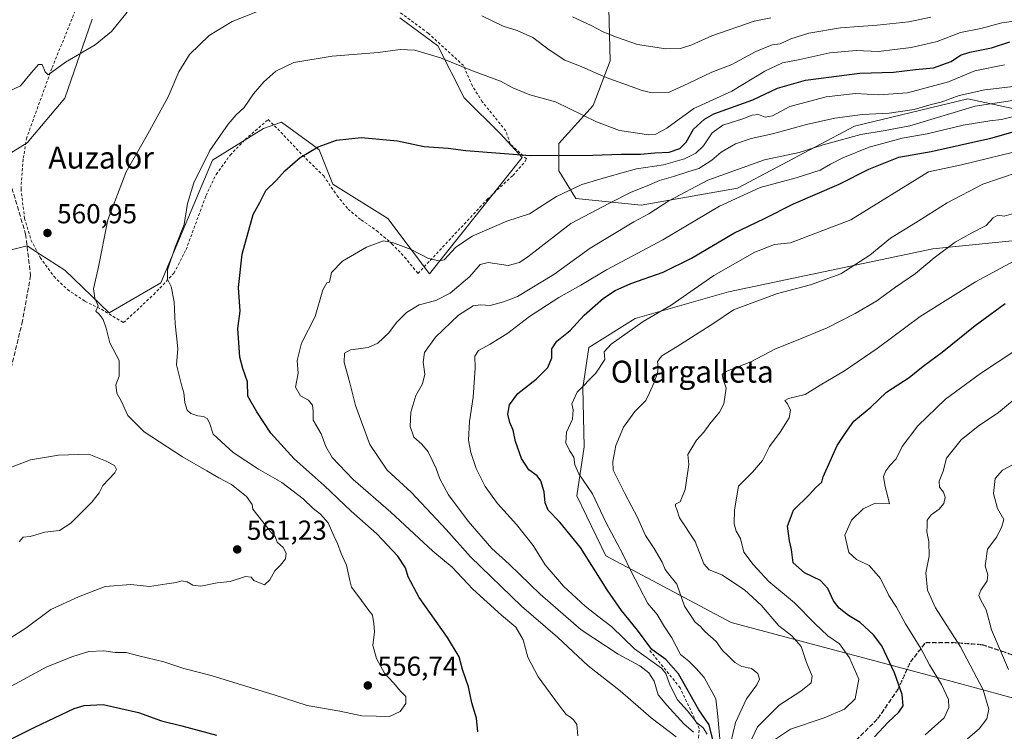
# Model space of a CAD drawing. Units: metres. Extents: x 593489 to 596927, y 4752202 to 4754563.
# Drawn here: x 594790 to 595149, y 4753209 to 4753469 of the extents above; entities that cross this region are included whole.
import ezdxf
from ezdxf.enums import TextEntityAlignment as Align

# ---------------------------------------------------------------- set-up
doc = ezdxf.new("R2010")
doc.units = ezdxf.units.M
doc.header["$MEASUREMENT"] = 0
for name, pattern in [('DGN Style 2', [1.648017, 0.98881, -0.659207]), ('DGN Style 3', [2.307223, 1.648017, -0.659207]), ('DGN Style 5', [1.153612, 0.494405, -0.659207])]:
    doc.linetypes.add(name, pattern=pattern)
for name, color, linetype, lineweight in [('Alambrada', 7, 'DGN Style 2', 0), ('Arbolado forestal CxS', 92, 'Continuous', 0), ('Curva de nivel maestra', 30, 'Continuous', 30), ('Curva de nivel normal', 30, 'Continuous', 0), ('Escarpado lineal', 30, 'DGN Style 2', 0), ('Matorral CxS', 135, 'Continuous', 0), ('Prado CxS', 92, 'Continuous', 0), ('Punto de cota en terreno', 7, 'Continuous', 0), ('Ruta', 7, 'DGN Style 5', 30), ('Rótulo de punto de cota en terreno', 7, 'Continuous', 0), ('Senda', 7, 'DGN Style 3', 0), ('Texto cartográfico', 7, 'Continuous', 0)]:
    doc.layers.add(name, color=color, linetype=linetype, lineweight=lineweight)
doc.styles.add('Style-Arial', font='txt')

# ---------------------------------------------------------------- blocks, each defined once
blk = doc.blocks.new('*U14')
at = {"layer": 'Arbolado forestal CxS', "color": 92, "linetype": 'Continuous', "lineweight": 0}
for points in [[(595003.7721, 4753501.6909, 577.3083), (595005.0255, 4753454.0419, 562.1707), (594998.7547, 4753437.7413, 556.5406), (594986.2143, 4753423.9487, 551.3836), (594986.2141, 4753413.9175, 548.6933), (594992.4841, 4753403.8855, 544.0258), (595016.3101, 4753401.3775, 537.9259), (595051.4219, 4753407.6473, 532.2877), (595094.0563, 4753430.2171, 538.5258), (595135.4373, 4753440.2487, 539.4506), (595157.4601, 4753435.4611, 531.7265)], [(595181.6733, 4753391.4257, 502.8284), (595122.7291, 4753385.5371, 511.4669), (595048.1415, 4753369.7415, 517.0024), (595014.0691, 4753360.0181, 521.2535), (594997.1701, 4753349.4453, 522.5735), (594994.9831, 4753334.7883, 520.4134), (594995.5033, 4753313.2137, 518.6962), (594992.7571, 4753295.3687, 521.7527), (595003.4517, 4753273.4091, 522.3098), (595049.1451, 4753249.1317, 514.0406), (595129.7159, 4753227.6145, 493.4353), (595178.9579, 4753214.2173, 475.8922)], [(594777.2083, 4753382.7727, 559.1382), (594792.2563, 4753386.5351, 560.3421), (594796.9167, 4753383.5691, 560.5192), (594806.0499, 4753377.7563, 560.5198), (594822.1735, 4753362.1407, 559.5629), (594841.0577, 4753373.0735, 555.949), (594859.9731, 4753417.8831, 554.5755), (594878.4965, 4753429.3947, 552.9749), (594885.1233, 4753431.7141, 552.4538), (594896.7199, 4753423.2049, 550.3539), (594898.8471, 4753421.6441, 549.9797), (594903.8629, 4753409.1049, 548.0906), (594923.9257, 4753396.5651, 546.0895), (594939.1245, 4753376.3859, 543.906), (594972.9185, 4753418.7925, 549.9607), (594964.9673, 4753427.4063, 551.2712), (594951.7155, 4753440.6583, 552.6856), (594942.1079, 4753459.5427, 556.2968), (594928.1931, 4753469.8131, 558.0946)], [(594816.0839, 4753469.2939, 566.3936), (594806.0511, 4753440.4533, 563.8582), (594792.2569, 4753424.1525, 561.9194), (594775.9549, 4753414.1215, 560.4401)]]:
    blk.add_polyline3d(points, dxfattribs=at)
blk = doc.blocks.new('5PATER')
at = {"layer": 'Matorral CxS', "linetype": 'Continuous', "lineweight": 0}
h = blk.add_hatch(color=51, dxfattribs=at)
edge = h.paths.add_edge_path()
edge.add_ellipse((0, 0), major_axis=(-0.11, -0.111), ratio=0.999422, start_angle=0, end_angle=360)

msp = doc.modelspace()

# ---------------------------------------------------------------- linework, layer by layer
at = {"layer": 'Alambrada', "color": 7, "linetype": 'DGN Style 2', "lineweight": 0}
msp.add_polyline3d([(594811.7301, 4753476.9601, 580.3622), (594801.3201, 4753451.3501, 576.7867), (594792.1501, 4753426.0701, 566.0824), (594790.8401, 4753418.1601, 566.1332), (594790.0701, 4753407.3501, 566.8689), (594791.3501, 4753396.6301, 563.5968), (594793.7101, 4753388.7201, 561.3152), (594797.0701, 4753382.3201, 560.7379), (594802.1201, 4753375.3501, 561.9279), (594807.0001, 4753370.6301, 562.4235), (594813.4401, 4753366.3101, 563.0295), (594819.3901, 4753363.4401, 561.704), (594827.4401, 4753358.5601, 565.496), (594838.4801, 4753368.8001, 569.0427), (594845.8701, 4753376.6401, 568.1933), (594850.2801, 4753385.2001, 567.8897), (594857.5501, 4753404.9601, 569.2285), (594861.2301, 4753412.6401, 565.1397), (594866.3601, 4753419.6801, 565.3278), (594871.8001, 4753425.3501, 564.057), (594880.1901, 4753432.6401, 558.8376), (594883.7101, 4753429.2801, 561.9293), (594892.8401, 4753419.5901, 559.1814), (594900.4801, 4753412.0801, 556.7104), (594905.3901, 4753404.8801, 554.2665), (594909.3501, 4753399.9901, 554.0075), (594914.1501, 4753396.0801, 554.0515), (594919.8301, 4753392.0801, 557.6893), (594925.3901, 4753387.3501, 556.8781), (594930.0001, 4753382.4701, 556.2542), (594934.8701, 4753376.4801, 555.2631), (594960.2001, 4753403.5901, 559.5106), (594969.4801, 4753412.3101, 556.3213), (594973.8701, 4753417.1901, 558.7211), (594974.4801, 4753418.3201, 559.8906), (594968.4801, 4753423.8401, 560.8985), (594966.9201, 4753428.5601, 564.0569), (594958.2801, 4753439.1901, 568.6134), (594954.7101, 4753444.9601, 567.8872), (594951.4401, 4753452.4001, 569.901), (594938.6001, 4753464.1601, 572.4334), (594924.1501, 4753474.8001, 572.9487)], dxfattribs=at)
at = {"layer": 'Arbolado forestal CxS', "color": 92, "linetype": 'Continuous', "lineweight": 0}
for points in [[(595157.4601, 4753435.4611, 531.7265), (595135.4373, 4753440.2487, 539.4506), (595094.0563, 4753430.2171, 538.5258), (595051.4219, 4753407.6473, 532.2877), (595016.3101, 4753401.3775, 537.9259), (594992.4841, 4753403.8855, 544.0258), (594986.2141, 4753413.9175, 548.6933), (594986.2143, 4753423.9487, 551.3836), (594998.7547, 4753437.7413, 556.5406), (595005.0255, 4753454.0419, 562.1707), (595003.7721, 4753501.6909, 577.3083), (595013.8033, 4753514.2295, 584.0912), (595028.8513, 4753517.9915, 589.3574), (595050.1691, 4753510.4673, 589.2015), (595065.2163, 4753512.9753, 590.8323), (595073.9943, 4753523.0059, 595.5035), (595081.5185, 4753554.3535, 612.7058), (595075.2497, 4753583.1935, 627.0152), (595057.6939, 4753603.2565, 636.1185), (595054.5285, 4753623.4291, 625.8536), (595096.1997, 4753637.9519, 623.8213), (595157.6605, 4753669.3059, 623.0854)], [(595054.5285, 4753623.4291, 625.8536), (595057.6939, 4753603.2565, 636.1185), (595075.2497, 4753583.1935, 627.0152), (595081.5185, 4753554.3535, 612.7058), (595073.9943, 4753523.0059, 595.5035), (595065.2163, 4753512.9753, 590.8323), (595050.1691, 4753510.4673, 589.2015), (595028.8513, 4753517.9915, 589.3574), (595013.8033, 4753514.2295, 584.0912), (595003.7721, 4753501.6909, 577.3083), (595005.0255, 4753454.0419, 562.1707), (594998.7547, 4753437.7413, 556.5406), (594986.2143, 4753423.9487, 551.3836), (594986.2141, 4753413.9175, 548.6933), (594992.4841, 4753403.8855, 544.0258), (595016.3101, 4753401.3775, 537.9259), (595051.4219, 4753407.6473, 532.2877), (595094.0563, 4753430.2171, 538.5258), (595135.4373, 4753440.2487, 539.4506), (595157.4601, 4753435.4611, 531.7265)], [(595054.5285, 4753623.4291, 625.8536), (595057.6939, 4753603.2565, 636.1185), (595075.2497, 4753583.1935, 627.0152), (595081.5185, 4753554.3535, 612.7058), (595073.9943, 4753523.0059, 595.5035), (595065.2163, 4753512.9753, 590.8323), (595050.1691, 4753510.4673, 589.2015), (595028.8513, 4753517.9915, 589.3574), (595013.8033, 4753514.2295, 584.0912), (595003.7721, 4753501.6909, 577.3083), (595005.0255, 4753454.0419, 562.1707), (594998.7547, 4753437.7413, 556.5406), (594986.2143, 4753423.9487, 551.3836), (594986.2141, 4753413.9175, 548.6933), (594992.4841, 4753403.8855, 544.0258), (595016.3101, 4753401.3775, 537.9259), (595051.4219, 4753407.6473, 532.2877), (595094.0563, 4753430.2171, 538.5258), (595135.4373, 4753440.2487, 539.4506), (595157.4601, 4753435.4611, 531.7265)], [(594816.0839, 4753469.2939, 566.3936), (594806.0511, 4753440.4533, 563.8582), (594792.2569, 4753424.1525, 561.9194), (594775.9549, 4753414.1215, 560.4401)], [(594777.2083, 4753382.7727, 559.1382), (594792.2563, 4753386.5351, 560.3421), (594796.9167, 4753383.5691, 560.5192), (594806.0499, 4753377.7563, 560.5198), (594822.1735, 4753362.1407, 559.5629), (594841.0577, 4753373.0735, 555.949), (594859.9731, 4753417.8831, 554.5755), (594878.4965, 4753429.3947, 552.9749), (594885.1233, 4753431.7141, 552.4538), (594896.7199, 4753423.2049, 550.3539), (594898.8471, 4753421.6441, 549.9797), (594903.8629, 4753409.1049, 548.0906), (594923.9257, 4753396.5651, 546.0895), (594939.1245, 4753376.3859, 543.906), (594972.9185, 4753418.7925, 549.9607), (594964.9673, 4753427.4063, 551.2712), (594951.7155, 4753440.6583, 552.6856), (594942.1079, 4753459.5427, 556.2968), (594928.1931, 4753469.8131, 558.0946)], [(595178.9579, 4753214.2173, 475.8922), (595129.7159, 4753227.6145, 493.4353), (595049.1451, 4753249.1317, 514.0406), (595003.4517, 4753273.4091, 522.3098), (594992.7571, 4753295.3687, 521.7527), (594995.5033, 4753313.2137, 518.6962), (594994.9831, 4753334.7883, 520.4134), (594997.1701, 4753349.4453, 522.5735), (595014.0691, 4753360.0181, 521.2535), (595048.1415, 4753369.7415, 517.0024), (595122.7291, 4753385.5371, 511.4669), (595181.6733, 4753391.4257, 502.8284)], [(595181.6733, 4753391.4257, 502.8284), (595122.7291, 4753385.5371, 511.4669), (595048.1415, 4753369.7415, 517.0024), (595014.0691, 4753360.0181, 521.2535), (594997.1701, 4753349.4453, 522.5735), (594994.9831, 4753334.7883, 520.4134), (594995.5033, 4753313.2137, 518.6962), (594992.7571, 4753295.3687, 521.7527), (595003.4517, 4753273.4091, 522.3098), (595049.1451, 4753249.1317, 514.0406), (595129.7159, 4753227.6145, 493.4353), (595178.9579, 4753214.2173, 475.8922)], [(595181.6733, 4753391.4257, 502.8284), (595122.7291, 4753385.5371, 511.4669), (595048.1415, 4753369.7415, 517.0024), (595014.0691, 4753360.0181, 521.2535), (594997.1701, 4753349.4453, 522.5735), (594994.9831, 4753334.7883, 520.4134), (594995.5033, 4753313.2137, 518.6962), (594992.7571, 4753295.3687, 521.7527), (595003.4517, 4753273.4091, 522.3098), (595049.1451, 4753249.1317, 514.0406), (595129.7159, 4753227.6145, 493.4353), (595178.9579, 4753214.2173, 475.8922)]]:
    msp.add_polyline3d(points, dxfattribs=at)
at = {"layer": 'Curva de nivel maestra', "color": 30, "linetype": 'Continuous', "lineweight": 30, "flags": 128}
for points, elevation in [([(594956.76, 4753209.2701), (594956.18, 4753214.2101), (594954.47, 4753219.8401), (594953.24, 4753225.6001), (594951.13, 4753231.9201), (594949.85, 4753236.5801), (594945.63, 4753243.6501), (594935.3, 4753258.2401), (594931.25, 4753265.8001), (594930.35, 4753269.0401), (594927.58, 4753273.2801), (594919.84, 4753281.4801), (594910.51, 4753289.7801), (594900.71, 4753299.0701), (594889.74, 4753308.8001), (594881.22, 4753318.1801), (594876.09, 4753325.9701), (594872.85, 4753331.6701), (594872.68, 4753336.9901), (594871.02, 4753341.8401), (594869.92, 4753345.9001), (594869.1, 4753356.4701), (594870.04, 4753362.7401), (594869.37, 4753371.4401), (594870.74, 4753383.5801), (594874.73, 4753397.9801), (594877.14, 4753402.4501), (594879.32, 4753406.7501), (594883.24, 4753410.5201), (594886.34, 4753414.0001), (594891.87, 4753418.7701), (594898.44, 4753422.6601), (594905.09, 4753425.1801), (594914.15, 4753426.1001), (594927.42, 4753424.8501), (594937.07, 4753422.8701), (594945.87, 4753422.2401), (594952.33, 4753421.3701), (594975.81, 4753419.5601), (594998.71, 4753419.6801), (595008.95, 4753420.0801), (595016.1, 4753420.0101), (595021.29, 4753420.5301), (595026.46, 4753420.7201), (595030.41, 4753422.0901), (595032.74, 4753424.3701), (595035.41, 4753429.1401), (595039.36, 4753432.8601), (595042.74, 4753434.7101), (595056.97, 4753439.8701), (595066.07, 4753444.1201), (595076.28, 4753447.0801), (595096.06, 4753449.6301), (595108.38, 4753450.0101), (595116.41, 4753450.9201), (595122.97, 4753451.5401), (595129.36, 4753453.8001), (595132.78, 4753456.1301), (595136.11, 4753457.3101), (595144.07, 4753458.8901), (595150.74, 4753461.0301)], 550), ([(595042.57, 4753205.8401), (595041.11, 4753211.8101), (595037.32, 4753217.2301), (595029.87, 4753230.4401), (595025.33, 4753235.6001), (595020.23, 4753239.2801), (595014.98, 4753246.3801), (595009.05, 4753253.5501), (595003.86, 4753261.0501), (594994.19, 4753276.4401), (594986.67, 4753285.7701), (594982.38, 4753290.1101), (594981.23, 4753292.8401), (594980.88, 4753296.8501), (594979.74, 4753300.7801), (594978.36, 4753302.6601), (594975.34, 4753304.7901), (594972.61, 4753309.0001), (594970.48, 4753315.2001), (594969.64, 4753319.3401), (594968.42, 4753322.1201), (594967.65, 4753325.1601), (594968.23, 4753328.5501), (594971.32, 4753332.7401), (594978, 4753337.9301), (594982.28, 4753342.1501), (594983.66, 4753345.6601), (594983.72, 4753348.9401), (594985.52, 4753351.8201), (594990.41, 4753355.6701), (594995.54, 4753361.3001), (595002.56, 4753367.5101), (595006.78, 4753370.3301), (595012.51, 4753372.8101), (595024.25, 4753376.9901), (595034.68, 4753382.1301), (595050.13, 4753391.1601), (595061.33, 4753396.5901), (595071.84, 4753401.9401), (595088.56, 4753409.1301), (595099.28, 4753414.5501), (595110.21, 4753418.9601), (595122.1, 4753420.9601), (595132.37, 4753423.3501), (595143.85, 4753425.8601), (595151.94, 4753428.2201)], 525), ([(595101.41, 4753207.4101), (595106.41, 4753212.7801), (595110.29, 4753216.3901), (595111.83, 4753218.6901), (595111.5, 4753222.8201), (595108.75, 4753230.7801), (595104.04, 4753240.5601), (595101.06, 4753244.6401), (595096.2, 4753249.1001), (595091.94, 4753251.7401), (595088.5, 4753254.3001), (595086.4, 4753257.0401), (595084.41, 4753261.4801), (595081.72, 4753264.4201), (595075.87, 4753267.2001), (595071.77, 4753270.8801), (595071.17, 4753275.7301), (595070.43, 4753278.9401), (595069.68, 4753284.3101), (595071.82, 4753290.0701), (595077.55, 4753295.6801), (595080, 4753298.4401), (595082.22, 4753300.3401), (595082.67, 4753302.3401), (595087.79, 4753313.7501), (595090.88, 4753318.4401), (595093.8, 4753322.6401), (595100.07, 4753327.6801), (595105.82, 4753333.1601), (595114.07, 4753338.5701), (595119.16, 4753342.6301), (595126.07, 4753347.8301), (595138.07, 4753357.5501), (595149.07, 4753365.5501)], 500), ([(594781.41, 4753204.1801), (594795.07, 4753210.9201), (594809.41, 4753217.7001), (594813.06, 4753218.8901), (594820.02, 4753219.1701), (594832.95, 4753216.2401), (594841.26, 4753213.2901), (594848.75, 4753211.4501), (594861.34, 4753208.0401)], 550)]:
    msp.add_lwpolyline(points, dxfattribs=dict(at, elevation=elevation))
at = {"layer": 'Curva de nivel normal', "color": 30, "linetype": 'Continuous', "lineweight": 0, "flags": 128}
for points, elevation in [([(594783.86, 4753241.99), (594791.87, 4753247.1), (594800.93, 4753253.86), (594811.03, 4753258.53), (594820.81, 4753262.21), (594830.07, 4753263.03), (594836.94, 4753262.21), (594843.21, 4753263.27), (594846.62, 4753263.68), (594848.76, 4753264.3), (594850.65, 4753264.02), (594852.77, 4753262.73), (594855.69, 4753262.43), (594861.65, 4753263.61), (594866.4, 4753264.1), (594871.94, 4753265.97), (594874.02, 4753265.72), (594875.03, 4753264.4), (594878.89, 4753262.88), (594880.85, 4753264.75), (594882.62, 4753268.01), (594884.73, 4753270.04), (594886.57, 4753272.34), (594886.75, 4753274.44), (594885.7, 4753276.44), (594883.51, 4753278.49), (594882.8, 4753280.46), (594881.46, 4753281.83), (594874.63, 4753290.44), (594874.38, 4753292.21), (594872.37, 4753295.09), (594866.84, 4753299.54), (594862.25, 4753301.95), (594857.83, 4753304.53), (594848.94, 4753309.56), (594835.03, 4753318.71), (594829.01, 4753324.63), (594826.74, 4753329.82), (594825.07, 4753332.79), (594824.72, 4753335.88), (594825.84, 4753339.07), (594825.86, 4753344.69), (594822.46, 4753351.16), (594821.18, 4753356.55), (594820.08, 4753359.7), (594818.61, 4753361.66), (594817.38, 4753362.69), (594818.25, 4753364.64), (594817, 4753367.55), (594816.46, 4753370.86), (594818.22, 4753378.35), (594821.76, 4753396.12), (594828.48, 4753413.64), (594835.63, 4753426.12), (594843.75, 4753440.98), (594847.68, 4753450.09), (594851.55, 4753456.44), (594858.74, 4753463.29), (594867.05, 4753468.42), (594876.32, 4753472.16)], 560), ([(594784.98, 4753442.7), (594789.91, 4753445.03), (594793.86, 4753449.89), (594796.46, 4753452.73), (594797.75, 4753452.78), (594798.85, 4753450.11), (594799.97, 4753449), (594806.35, 4753453.58), (594817.07, 4753459.91), (594823.07, 4753464.82), (594828.74, 4753471.85)], 565), ([(594776.48, 4753220.5), (594799.53, 4753232.95), (594808.98, 4753236.76), (594814.75, 4753238.52), (594820.32, 4753238.81), (594824.37, 4753238.17), (594828.42, 4753238.12), (594832.99, 4753237.02), (594842.11, 4753234.79), (594849.45, 4753232.39), (594859.49, 4753229.83), (594872.43, 4753225.79), (594882.41, 4753222.78), (594894.49, 4753218.86), (594906.42, 4753216.78), (594914.38, 4753215.08), (594919.56, 4753214.92), (594924.52, 4753214.86), (594928.41, 4753216.64), (594930.42, 4753219.61), (594930.44, 4753222.14), (594928.59, 4753223.89), (594925.77, 4753227.2), (594922.71, 4753230.61), (594919.78, 4753236.02), (594918.45, 4753240.77), (594919.05, 4753245.77), (594918.81, 4753248.73), (594918.31, 4753251.83), (594916.55, 4753254.04), (594913.32, 4753258.44), (594910.6, 4753262.08), (594910.03, 4753264.44), (594908.76, 4753270.06), (594906.84, 4753274.27), (594905.54, 4753278), (594904.21, 4753280.77), (594902.1, 4753285.46), (594899.33, 4753288.7), (594896.69, 4753290.73), (594892.94, 4753294.3), (594885.21, 4753300.24), (594876.73, 4753305.1), (594867.45, 4753311.15), (594860.2, 4753317.86), (594858.77, 4753321.98), (594857.94, 4753323.6), (594856.62, 4753324.32), (594854.54, 4753324.57), (594852.04, 4753325.36), (594850.71, 4753326.56), (594849.8, 4753329.46), (594849.52, 4753332.89), (594848.77, 4753335.32), (594847.61, 4753339.79), (594846.84, 4753343.11), (594847.27, 4753349.11), (594846.36, 4753358.11), (594845.91, 4753366.11), (594844.84, 4753371.77), (594843.51, 4753374.44), (594843.48, 4753377.77), (594846.28, 4753386.11), (594849.64, 4753394.41), (594850.8, 4753401.99), (594853.08, 4753409.64), (594859, 4753421.34), (594865.68, 4753431), (594868.6, 4753434.44), (594871.5, 4753437.11), (594874.92, 4753442.11), (594878.6, 4753446.44), (594883.08, 4753450.3), (594889.55, 4753453.45), (594903.6, 4753455.75), (594920.41, 4753457.18), (594928.41, 4753458.19), (594933.75, 4753457.96), (594943.08, 4753455.16), (594954.71, 4753450.5), (594964.96, 4753446.64), (594969.5, 4753444.2), (594975.69, 4753441.72), (594985.04, 4753439.12), (594999.94, 4753431.89), (595008.36, 4753428.7), (595019.06, 4753427.13), (595021.59, 4753427.33), (595025.69, 4753429.58), (595035.54, 4753436.69), (595049.33, 4753443.08), (595061.42, 4753450.3), (595067.85, 4753453.34), (595074.1, 4753454.64), (595085.06, 4753457), (595094.68, 4753457.84), (595102.84, 4753457.49), (595108.85, 4753458.27), (595114.74, 4753459.01), (595120.07, 4753460.17), (595124.2, 4753461.14), (595132.73, 4753464.41), (595140.15, 4753465.85), (595147.89, 4753467.95), (595154.07, 4753468.79)], 555), ([(594958.21, 4753470.58), (594965.92, 4753466.78), (594971.03, 4753465.15), (594976.74, 4753462.61), (594982.74, 4753458.06), (594988.41, 4753454.4), (594993.74, 4753452.3), (595003.55, 4753448.02), (595016.65, 4753443.28), (595020.34, 4753442.48), (595026.22, 4753442.51), (595033.41, 4753445.86), (595042.07, 4753449.99), (595049.41, 4753452.8), (595058.06, 4753457.49), (595064.03, 4753459.9), (595067.02, 4753460.28), (595070.82, 4753462.08), (595077.45, 4753464.15), (595089.02, 4753466.14), (595102.4, 4753467.11), (595113.94, 4753468.39), (595121.93, 4753469.99)], 560), ([(594991.27, 4753470.12), (594998.05, 4753467.04), (595002.65, 4753464.55), (595007.27, 4753462.75), (595014.96, 4753460.06), (595025.26, 4753458.5), (595030.62, 4753458.6), (595034.8, 4753459.89), (595042.11, 4753463.18), (595057.5, 4753468.52), (595063.53, 4753469.79)], 565), ([(595148.84, 4753452.62), (595138.05, 4753450.45), (595128.34, 4753446.42), (595113.49, 4753442.45), (595102.95, 4753441.66), (595094.41, 4753442.19), (595083.74, 4753440.93), (595070.55, 4753437.4), (595064.15, 4753434.02), (595061.57, 4753433.6), (595059.1, 4753434.48), (595056.79, 4753434.32), (595053.41, 4753432.98), (595046.02, 4753430.66), (595042.19, 4753427.79), (595038.98, 4753423.08), (595036.28, 4753420.44), (595032.07, 4753418.37), (595024.42, 4753416.17), (595014.58, 4753414.71), (595004.09, 4753411.76), (594994.58, 4753408.97), (594985.41, 4753404.61), (594979.38, 4753400.72), (594975.52, 4753398.24), (594967.24, 4753395.56), (594954.68, 4753390.13), (594948.61, 4753385.92), (594944.37, 4753381.52), (594942.63, 4753381.06), (594938.74, 4753381.93), (594932.34, 4753385.23), (594925.58, 4753387.78), (594922.34, 4753388.43), (594916.07, 4753386.09), (594907.39, 4753380.94), (594903.32, 4753376.86), (594902.56, 4753373.36), (594901.62, 4753373.03), (594900.22, 4753370.59), (594897.32, 4753360.77), (594892.41, 4753351.11), (594890.86, 4753344.77), (594891.16, 4753340.11), (594890.23, 4753334.97), (594892.04, 4753331.88), (594894.89, 4753330.3), (594896.44, 4753328.44), (594896.61, 4753326.26), (594896.61, 4753322.96), (594899.6, 4753317.97), (594901.32, 4753313.36), (594903.63, 4753309.33), (594911.18, 4753301.3), (594924.96, 4753289.35), (594940.32, 4753275.19), (594947.29, 4753269.34), (594954.89, 4753261.24), (594965.28, 4753251.82), (594970.54, 4753247.45), (594973.27, 4753242.86), (594974.92, 4753236.5), (594978.7, 4753229.25), (594986.18, 4753219.22), (594988.9, 4753215.53), (594990.56, 4753214.6), (594991.72, 4753213.47), (594992.85, 4753211.89), (594993.23, 4753207.81)], 545), ([(595029.1, 4753207.35), (595019.89, 4753214.3), (595008.61, 4753224.18), (594996.91, 4753233.29), (594985.76, 4753243.82), (594972.59, 4753255.12), (594954.06, 4753273.1), (594945.13, 4753283.09), (594932.56, 4753296.52), (594923.66, 4753304.77), (594917.28, 4753314.11), (594912.07, 4753328.37), (594910, 4753336.62), (594907.99, 4753344.02), (594908.01, 4753347.38), (594910.22, 4753348.59), (594916.68, 4753349.54), (594920.27, 4753351.07), (594924.23, 4753354.89), (594927.02, 4753358.55), (594930.73, 4753362.27), (594935.27, 4753365.09), (594941.36, 4753366.6), (594946.63, 4753369.35), (594953.77, 4753375.4), (594957.55, 4753379.74), (594960.52, 4753380.45), (594967.74, 4753379.44), (594971.87, 4753380.46), (594974.91, 4753382.6), (594990.58, 4753394.71), (595004.73, 4753402.12), (595012.64, 4753406.17), (595018.43, 4753408.48), (595022.94, 4753410.41), (595028.13, 4753411.86), (595033.7, 4753413.69), (595037.35, 4753414.82), (595042.07, 4753417.84), (595045.41, 4753420.8), (595050.65, 4753423.82), (595056.39, 4753425.77), (595064.13, 4753427.45), (595076.64, 4753430.88), (595086.95, 4753433.2), (595097.01, 4753434.57), (595106.76, 4753435.01), (595115.87, 4753436.3), (595122.04, 4753438.12), (595125.66, 4753439.04), (595132.22, 4753441.49), (595141.6, 4753443.55), (595153.07, 4753444.84)], 540), ([(595035.37, 4753209.15), (595031.87, 4753212.17), (595025.66, 4753218.92), (595022.52, 4753222.75), (595021.06, 4753227.76), (595019.07, 4753230.8), (595015.84, 4753233.34), (595007.91, 4753237.59), (594994.45, 4753246.49), (594979.41, 4753259.52), (594968.1, 4753270.4), (594961.86, 4753276.15), (594953.16, 4753286.12), (594945.99, 4753295.72), (594942.85, 4753301.58), (594941.49, 4753305.39), (594938.53, 4753311.38), (594936.32, 4753314.23), (594933.38, 4753316.82), (594932.08, 4753320.66), (594932.24, 4753325.89), (594934.06, 4753331.97), (594936.48, 4753336.28), (594937.42, 4753339.81), (594936.8, 4753344.08), (594937.27, 4753347.61), (594941.3, 4753353.23), (594949.71, 4753361.23), (594955.02, 4753364.73), (594957.74, 4753365.08), (594961.21, 4753364.83), (594966.09, 4753366.17), (594971.15, 4753368.1), (594984.42, 4753376.14), (594997.74, 4753385.72), (595013.65, 4753395.33), (595019.04, 4753398.28), (595026.36, 4753403.02), (595040.6, 4753410.61), (595061.22, 4753417.93), (595073.86, 4753420.64), (595082.65, 4753423.4), (595096.38, 4753427.17), (595105.32, 4753428.68), (595114.24, 4753430.42), (595138.14, 4753437.5), (595157.35, 4753440.43)], 535), ([(595040.34, 4753208.34), (595038.86, 4753210.65), (595036.4026, 4753212.7748), (595036.2, 4753212.95), (595033.19, 4753216.88), (595029.53, 4753220.88), (595026.74, 4753226.44), (595025.31, 4753230.46), (595023.68, 4753232.52), (595013.87, 4753239.5), (595005.54, 4753247.55), (595000.93, 4753251.04), (594995.87, 4753255.08), (594987.97, 4753262.4), (594981.27, 4753270.15), (594976.9, 4753277.26), (594970.85, 4753284.88), (594963.88, 4753292.5), (594959.33, 4753298.7), (594956.06, 4753305.35), (594954.09, 4753311.12), (594953.36, 4753315.64), (594953.62, 4753322.52), (594955.03, 4753331.31), (594955.72, 4753341.92), (594955.55, 4753346.31), (594956.9, 4753348.41), (594961.15, 4753350.67), (594967.65, 4753354.75), (594975.6, 4753360.77), (594986.22, 4753367.72), (594994.26, 4753372.27), (595003.66, 4753377.82), (595024.18, 4753388.8), (595044.82, 4753401.11), (595059.68, 4753407.92), (595072.8, 4753411.35), (595081.61, 4753414.22), (595085.31, 4753416.42), (595089.8, 4753418.76), (595099.41, 4753422.61), (595111.46, 4753425.91), (595120.61, 4753427.42), (595133.79, 4753430.58), (595143.41, 4753432.22), (595147.74, 4753432.67), (595155.07, 4753434.54)], 530), ([(595045, 4753206.63), (595044.22, 4753214.87), (595043.46, 4753221.3), (595039.32, 4753229.07), (595036.35, 4753232.38), (595033.62, 4753234.98), (595030.59, 4753237.51), (595027.5, 4753243.54), (595024.81, 4753247.57), (595022.17, 4753252), (595018.74, 4753256.11), (595012.68, 4753267.77), (595009.55, 4753274.11), (595003.34, 4753285.77), (594998.51, 4753296.09), (594993.59, 4753303.39), (594992.08, 4753306.64), (594991.68, 4753309.51), (594990.12, 4753311.84), (594988.84, 4753314.65), (594989.08, 4753318.64), (594991.28, 4753323.36), (594991.42, 4753326.79), (594990.98, 4753328.9), (594992.88, 4753333.14), (594999.69, 4753340.1), (595003.04, 4753345.11), (595002.76, 4753347.87), (595005.32, 4753350.74), (595017.02, 4753359), (595027.26, 4753364.99), (595042.79, 4753375.75), (595057.78, 4753384.29), (595064.91, 4753387.12), (595070.74, 4753387.72), (595092.74, 4753396.02), (595121.05, 4753413.63), (595133.12, 4753416.19), (595157.1, 4753422.01)], 520), ([(595049.02, 4753205.33), (595050.64, 4753212.65), (595054.7, 4753221.32), (595058.48, 4753226.35), (595059.44, 4753228.5), (595058.83, 4753230.48), (595056.48, 4753232.35), (595053.04, 4753233.1), (595050.43, 4753234.54), (595047.95, 4753237.12), (595045.99, 4753238.88), (595043.65, 4753242.15), (595039.53, 4753245.9), (595037.93, 4753247.63), (595035.96, 4753249.2), (595032.03, 4753255.07), (595029.32, 4753263.06), (595026.7, 4753266.28), (595025, 4753268.43), (595023.9, 4753271.12), (595021.08, 4753276.11), (595017.87, 4753280.86), (595014.89, 4753287.46), (595010.37, 4753296.2), (595006.08, 4753304.77), (595005.89, 4753307.85), (595007.05, 4753313.77), (595009.89, 4753320.44), (595014, 4753326.11), (595018.01, 4753330.14), (595019.27, 4753332.9), (595020.92, 4753336.47), (595022.18, 4753340.09), (595022.48, 4753342.37), (595022.25, 4753344.42), (595023.81, 4753346.5), (595029.46, 4753349.8), (595042.74, 4753358.41), (595050.01, 4753363.24), (595066.07, 4753369.23), (595078.07, 4753372.31), (595089.07, 4753376.33), (595099.74, 4753383.21), (595107.27, 4753389.44), (595116.35, 4753394.98), (595127.94, 4753402.28), (595140.91, 4753409.06), (595153.74, 4753413.5)], 515), ([(595055.63, 4753204.55), (595058.68, 4753211.09), (595066.64, 4753218.94), (595074.52, 4753224.13), (595078.27, 4753227.12), (595078.67, 4753229.58), (595076.62, 4753234.58), (595074.67, 4753240.32), (595071.29, 4753244.21), (595066.51, 4753247.96), (595060.03, 4753255.51), (595053.96, 4753261.05), (595045.73, 4753266.55), (595041.07, 4753268.3), (595039.16, 4753270.52), (595035.93, 4753278.63), (595030.29, 4753287.32), (595029.23, 4753290.75), (595028.8, 4753291.5), (595028.82, 4753292.37), (595030.54, 4753293.2), (595032.32, 4753297.61), (595033.67, 4753306.84), (595033.29, 4753310.44), (595036.44, 4753315.72), (595039.19, 4753318.57), (595041.32, 4753321.69), (595044.84, 4753325.84), (595046.4, 4753328.97), (595047.32, 4753334.69), (595046.14, 4753337.86), (595045.83, 4753339.65), (595046.96, 4753340.64), (595056.29, 4753344.3), (595065.27, 4753348.96), (595072.29, 4753351.75), (595084.07, 4753356.71), (595094.36, 4753361.9), (595102.23, 4753366.56), (595109.03, 4753371.52), (595116.41, 4753376.53), (595123.17, 4753382.2), (595130.79, 4753387.88), (595136.84, 4753391.33), (595142.07, 4753393.97), (595144.66, 4753396.85), (595146.4, 4753397.72), (595148.66, 4753397.4), (595152.07, 4753398.4)], 510), ([(595064.96, 4753206.26), (595070.71, 4753210.15), (595083.07, 4753214.38), (595090.41, 4753217.44), (595094.39, 4753221.22), (595095.72, 4753228.44), (595092.26, 4753236.28), (595088.67, 4753241.38), (595084.42, 4753244.31), (595079.68, 4753248.71), (595072.16, 4753256.33), (595062.82, 4753264.15), (595057.18, 4753270.31), (595053.7, 4753274.82), (595052.46, 4753279.76), (595050.92, 4753282.4), (595050.15, 4753285.1), (595050.29, 4753290.23), (595051.78, 4753298.9), (595056.92, 4753304.03), (595060.55, 4753308.3), (595063.14, 4753313.4), (595067.02, 4753318.62), (595070.25, 4753323.77), (595070.73, 4753326.58), (595069.64, 4753328.97), (595068.69, 4753330.12), (595070.02, 4753330.88), (595076.07, 4753332.33), (595081.62, 4753335.79), (595090.46, 4753340.97), (595102.41, 4753349.13), (595118.02, 4753360.86), (595138.22, 4753373.46), (595153.78, 4753381.82)], 505), ([(595119.89, 4753208.17), (595126.78, 4753214.37), (595128.53, 4753218.11), (595128.41, 4753221.05), (595125.86, 4753226.54), (595121.45, 4753233.72), (595118.26, 4753239.63), (595112.69, 4753248.64), (595109.39, 4753254.76), (595106.65, 4753259.02), (595103.6, 4753265.15), (595099.46, 4753269.89), (595094.85, 4753272.06), (595092.03, 4753274.73), (595090.58, 4753280.99), (595092.98, 4753286.51), (595097.22, 4753290.63), (595101.68, 4753292.66), (595106.92, 4753292.44), (595105.15, 4753299.35), (595104.7, 4753302.44), (595105.53, 4753304.44), (595106.98, 4753306.44), (595109.28, 4753308.85), (595111.49, 4753313.4), (595117.2, 4753320.88), (595127.28, 4753330.59), (595140.1, 4753340.04), (595152.2, 4753348.01)], 495), ([(595134.62, 4753206.02), (595139.61, 4753210.38), (595142.4, 4753213.99), (595143.15, 4753217.5), (595141.03, 4753224.58), (595132.72, 4753240.23), (595123.69, 4753254.46), (595120.76, 4753260.89), (595120.16, 4753267.2), (595121.28, 4753273.31), (595121.23, 4753278.68), (595120.51, 4753282.21), (595120.61, 4753284.44), (595120.57, 4753286.44), (595122.12, 4753288.44), (595124.96, 4753290.44), (595126.66, 4753292.54), (595127.17, 4753294.9), (595126.54, 4753296.73), (595125.16, 4753298.56), (595125, 4753300.68), (595126.41, 4753304.41), (595127.71, 4753309.11), (595133.03, 4753315.82), (595139.15, 4753320.76), (595146.61, 4753325.74), (595155.22, 4753332.94)], 490), ([(594814.83, 4753310.53), (594803.76, 4753310.17), (594793.54, 4753308.55), (594786.22, 4753305.7)], 565), ([(594789.34, 4753278.62), (594790.86, 4753280.28), (594793.41, 4753280.48), (594798.74, 4753282.04), (594804.07, 4753282.76), (594808.2, 4753285.34), (594815.93, 4753292.99), (594818.54, 4753296.44), (594819.87, 4753299.11), (594824.27, 4753303.78), (594824.88, 4753304.93), (594824.21, 4753306.41), (594820.91, 4753308.12), (594814.83, 4753310.53)], 565), ([(595150.22, 4753231.92), (595144.05, 4753246.42), (595142.09, 4753253.79), (595140.18, 4753257.22), (595139.46, 4753259.01), (595140.18, 4753260.92), (595142.47, 4753264.29), (595142.77, 4753266.58), (595141.71, 4753269.81), (595142.64, 4753275.87), (595145.97, 4753280.44), (595147.84, 4753284.11), (595148.54, 4753286.77), (595146.28, 4753290.71), (595144.8, 4753296.2), (595145.38, 4753301.7), (595148.14, 4753304.71), (595155.65, 4753308.79)], 485)]:
    msp.add_lwpolyline(points, dxfattribs=dict(at, elevation=elevation))
at = {"layer": 'Escarpado lineal', "color": 30, "linetype": 'DGN Style 2', "lineweight": 0}
msp.add_polyline3d([(594892.13, 4753167.3601, 540.079), (594931.94, 4753164.8501, 539.641), (594960.3575, 4753167.5929, 536.897), (594960.95, 4753167.6501, 536.7097), (594983.17, 4753170.9101, 535.9182), (594996.7691, 4753172.9134, 532.6758), (595010.5243, 4753178.0516, 531.7169), (595023.52, 4753184.7701, 531.4168), (595028.3423, 4753190.2414, 533.2505), (595029.39, 4753191.4301, 534.2508), (595031.6085, 4753193.6919, 535.778), (595036.55, 4753198.7301, 536.8342), (595037.2184, 4753207.1896, 534.3054), (595037.48, 4753210.5001, 531.2248), (595036.4026, 4753212.7748, 530.3522), (595030.47, 4753225.3001, 527.6133), (595019.13, 4753239.3201, 526.0039)], dxfattribs=at)
at = {"layer": 'Prado CxS', "color": 92, "linetype": 'Continuous', "lineweight": 0}
for points in [[(594775.9549, 4753414.1215, 560.4401), (594792.2569, 4753424.1525, 561.9194), (594806.0511, 4753440.4533, 563.8582), (594816.0839, 4753469.2939, 566.3936)], [(594816.0839, 4753469.2939, 566.3936), (594806.0511, 4753440.4533, 563.8582), (594792.2569, 4753424.1525, 561.9194), (594775.9549, 4753414.1215, 560.4401)], [(594928.1931, 4753469.8131, 558.0946), (594942.1079, 4753459.5427, 556.2968), (594951.7155, 4753440.6583, 552.6856), (594964.9673, 4753427.4063, 551.2712), (594972.9185, 4753418.7925, 549.9607), (594939.1245, 4753376.3859, 543.906), (594923.9257, 4753396.5651, 546.0895), (594903.8629, 4753409.1049, 548.0906), (594898.8471, 4753421.6441, 549.9797), (594896.7199, 4753423.2049, 550.3539), (594885.1233, 4753431.7141, 552.4538), (594878.4965, 4753429.3947, 552.9749), (594859.9731, 4753417.8831, 554.5755), (594841.0577, 4753373.0735, 555.949), (594822.1735, 4753362.1407, 559.5629), (594806.0499, 4753377.7563, 560.5198), (594796.9167, 4753383.5691, 560.5192), (594792.2563, 4753386.5351, 560.3421), (594777.2083, 4753382.7727, 559.1382)], [(594777.2083, 4753382.7727, 559.1382), (594792.2563, 4753386.5351, 560.3421), (594796.9167, 4753383.5691, 560.5192), (594806.0499, 4753377.7563, 560.5198), (594822.1735, 4753362.1407, 559.5629), (594841.0577, 4753373.0735, 555.949), (594859.9731, 4753417.8831, 554.5755), (594878.4965, 4753429.3947, 552.9749), (594885.1233, 4753431.7141, 552.4538), (594896.7199, 4753423.2049, 550.3539), (594898.8471, 4753421.6441, 549.9797), (594903.8629, 4753409.1049, 548.0906), (594923.9257, 4753396.5651, 546.0895), (594939.1245, 4753376.3859, 543.906), (594972.9185, 4753418.7925, 549.9607), (594964.9673, 4753427.4063, 551.2712), (594951.7155, 4753440.6583, 552.6856), (594942.1079, 4753459.5427, 556.2968), (594928.1931, 4753469.8131, 558.0946)]]:
    msp.add_polyline3d(points, dxfattribs=at)
at = {"layer": 'Ruta', "color": 7, "linetype": 'DGN Style 5', "lineweight": 30}
msp.add_polyline3d([(595094.6942, 4753206.1391, 508.3735), (595102.6318, 4753214.0766, 507.1542), (595109.7755, 4753224.3954, 505.5696), (595114.538, 4753234.7142, 511.4), (595120.0943, 4753241.8579, 510.4713), (595129.6193, 4753241.8579, 508.5614), (595140.7318, 4753241.0642, 504.7944), (595147.8756, 4753238.6829, 504.3637), (595158.9881, 4753234.7142, 500.6041)], dxfattribs=at)
at = {"layer": 'Senda', "color": 7, "linetype": 'DGN Style 3', "lineweight": 0}
for points in [[(594784.8101, 4753414.3101, 566.7464), (594791.7401, 4753390.8701, 562.1423), (594793.5801, 4753375.7801, 566.1558), (594790.6301, 4753359.2101, 564.2492), (594785.1101, 4753336.3901, 571.3192), (594775.1801, 4753307.6701, 569.4527), (594772.6001, 4753283.7501, 568.8181), (594771.8601, 4753266.0801, 571.6178), (594768.9201, 4753256.5101, 569.1748), (594751.2701, 4753212.5201, 566.3571), (594741.3301, 4753192.2801, 562.1203), (594735.4801, 4753176.5501, 563.2104), (594725.9101, 4753164.4001, 565.3576), (594713.4001, 4753152.6201, 562.1105), (594700.6679, 4753140.8891, 556.5345)], [(595094.6942, 4753206.1391, 508.3735), (595102.6318, 4753214.0766, 507.1542), (595109.7755, 4753224.3954, 505.5696), (595114.538, 4753234.7142, 511.4), (595120.0943, 4753241.8579, 510.4713), (595129.6193, 4753241.8579, 508.5614), (595140.7318, 4753241.0642, 504.7944), (595147.8756, 4753238.6829, 504.3637), (595158.9881, 4753234.7142, 500.6041)]]:
    msp.add_polyline3d(points, dxfattribs=at)

# ---------------------------------------------------------------- block references
at = {"layer": 'Arbolado forestal CxS', "color": 92, "linetype": 'Continuous', "lineweight": 0}
msp.add_blockref('*U14', (0, 0), dxfattribs=at)
at = {"layer": 'Punto de cota en terreno', "color": 7, "linetype": 'Continuous', "lineweight": 0, "xscale": 10, "yscale": 10, "zscale": 10}
for p in [(594799.71, 4753391.28, 560.95), (594868.93, 4753275.79, 561.23), (594916.58, 4753226.16, 556.74)]:
    msp.add_blockref('5PATER', p, dxfattribs=at)

# ---------------------------------------------------------------- texts
at = {"layer": 'Rótulo de punto de cota en terreno', "color": 7, "linetype": 'Continuous', "lineweight": 0, "style": 'Style-Arial'}
for s, p in [('560,95', (594803.2378, 4753394.8078)), ('561,23', (594872.4578, 4753279.3178)), ('556,74', (594920.1078, 4753229.6878))]:
    msp.add_text(s, height=7, dxfattribs=at).set_placement(p)
at = {"layer": 'Texto cartográfico', "color": 7, "linetype": 'Continuous', "lineweight": 0, "style": 'Style-Arial'}
for s, p in [('Auzalor', (594819.2758, 4753418.7801)), ('Ollargalleta', (595034.9331, 4753340.6601))]:
    msp.add_text(s, height=8, dxfattribs=at).set_placement(p, align=Align.MIDDLE_CENTER)

doc.saveas('drawing.dxf')
